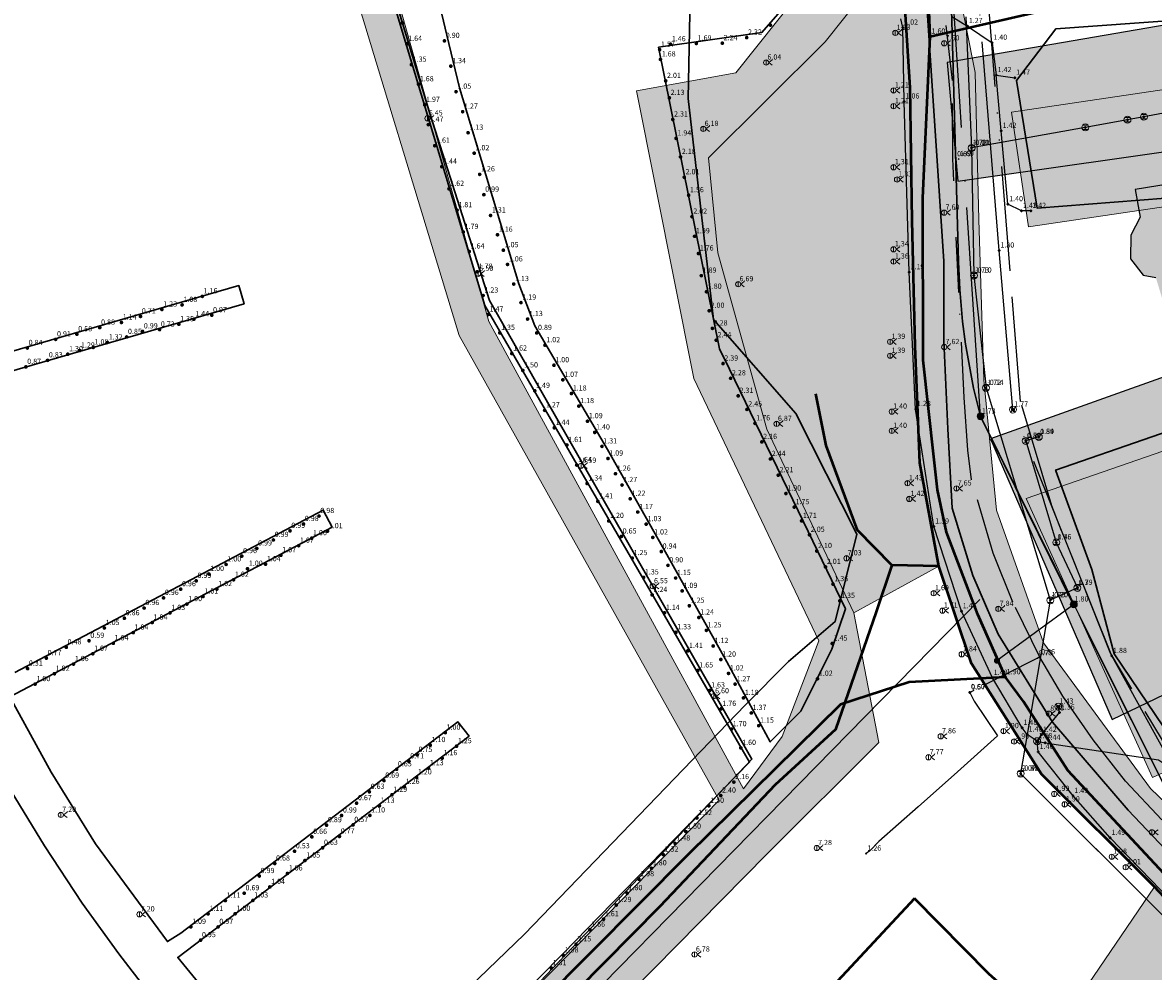
# Model space of a CAD drawing. Units: metres. Extents: x 360404 to 422397, y 31764 to 61248.
# Drawn here: x 400747 to 400877, y 45499 to 45608 of the extents above; entities that cross this region are included whole.
import ezdxf

# ---------------------------------------------------------------- set-up
doc = ezdxf.new("R2010")
doc.units = ezdxf.units.M
for name, pattern in [('ACAD_ISO05W100', [33, 24, -3, 0, -3, 0, -3]), ('ACAD_ISO13W100', [36, 12, -3, 12, -3, 0, -3, 0, -3]), ('DASHDOT2', [12.7, 6.35, -3.175, 0, -3.175]), ('DASHEDX2', [38.1, 25.4, -12.7])]:
    doc.linetypes.add(name, pattern=pattern)
for name, color, linetype, lineweight in [('gji_ceste', 136, 'Continuous', 50), ('gurs_dtm_bu_stavbe', 252, 'Continuous', 20), ('gurs_dtm_tn_ceste', 137, 'Continuous', 50), ('gurs_dtm_tn_cestne_povrsine', 252, 'Continuous', 20), ('gurs_rpe_obcine', 231, 'Continuous', 30), ('gurs_ulice', 252, 'Continuous', 30), ('gurs_zk_ko', 234, 'Continuous', 30), ('poplave_q100', 150, 'Continuous', 30)]:
    doc.layers.add(name, color=color, linetype=linetype, lineweight=lineweight)
for name, color, linetype in [('gji_ceste_visine', 7, 'Continuous'), ('gji_elektro_objekti_svetilo', 200, 'Continuous'), ('gji_elektro_objekti_tocka_vis', 7, 'Continuous'), ('gji_elektro_vod_20kV', 10, 'ACAD_ISO13W100'), ('gji_kanal_mesani', 45, 'Continuous'), ('gji_kanal_meteorni', 140, 'DASHEDX2'), ('gji_kanal_obj_toc', 52, 'Continuous'), ('gji_kanal_obj_toc_vis', 7, 'Continuous'), ('gji_kanal_odpadni', 52, 'Continuous'), ('gji_kanal_visine', 7, 'Continuous'), ('gji_komunik', 30, 'ACAD_ISO05W100'), ('gji_komunik_katv', 30, 'ACAD_ISO05W100'), ('gji_komunik_obj_toc', 30, 'Continuous'), ('gji_komunik_obj_toc_vis', 7, 'Continuous'), ('gji_komunik_visine', 7, 'Continuous'), ('gji_pristanisca_obj_toc', 130, 'Continuous'), ('gji_pristanisca_obj_toc_vis', 7, 'Continuous'), ('gji_vodovod', 160, 'DASHDOT2'), ('gji_vodovod_obj_toc', 160, 'Continuous'), ('gji_vodovod_obj_toc_vis', 7, 'Continuous'), ('gji_vodovod_visine', 7, 'Continuous'), ('osm_stavbe', 252, 'Continuous')]:
    doc.layers.add(name, color=color, linetype=linetype)
doc.layers.add('gurs_dtm_bu_stavbe_polnilo', color=21, linetype='Continuous', lineweight=20, transparency=0.7)
doc.layers.add('gurs_dtm_tn_cestne_povrsine_polnilo', color=252, linetype='Continuous', lineweight=20, transparency=0.7)
doc.layers.add('osm_stavbe_polnilo', color=35, linetype='Continuous', transparency=0.7)
doc.styles.get("Standard").update_dxf_attribs({"font": 'simplex.shx'})

# ---------------------------------------------------------------- blocks, each defined once
blk = doc.blocks.new('323010_KA')
at = {"lineweight": 9}
h = blk.add_hatch(color=0, dxfattribs=at)
h.dxf.hatch_style = 1
h.paths.add_polyline_path([(-0.15, 0, 1), (0.15, 0, 1)])
at = {"color": 0, "lineweight": 9}
for points in [[(-0.6, 0.6), (0.6, 0.6)], [(-0.6, -0.6), (0.6, -0.6)]]:
    blk.add_lwpolyline(points, dxfattribs=at)
for radius in [1, 0.15]:
    blk.add_circle((0, 0), radius, dxfattribs=at)
blk = doc.blocks.new('KOTA')
at = {"linetype": 'Continuous', "lineweight": 9}
h = blk.add_hatch(color=0, dxfattribs=at)
h.dxf.hatch_style = 1
edge = h.paths.add_edge_path()
edge.add_arc((0, 0), 0.05, 0, 360)
at = {"color": 0, "linetype": 'Continuous', "lineweight": 9}
for points in [[(-0.375, 0), (-0.25, 0)], [(0, 0.375), (0, 0.25)], [(0.25, 0), (0.375, 0)], [(0, -0.25), (0, -0.375)]]:
    blk.add_lwpolyline(points, dxfattribs=at)
for radius in [0.25, 0.05]:
    blk.add_circle((0, 0), radius, dxfattribs=at)
blk = doc.blocks.new('VO_OBJEKTI')
h = blk.add_hatch(color=0)
h.dxf.hatch_style = 1
edge = h.paths.add_edge_path()
edge.add_arc((0, 0), 0.1, 0, 360)
at = {"color": 18, "lineweight": 0, "true_color": 0x000000}
blk.add_circle((0, 0), 0.1, dxfattribs=at)
blk = doc.blocks.new('328030_JR')
at = {"color": 0, "lineweight": 9}
for points in [[(0, -0.75), (0, 0.75)], [(1.75, 0.75), (0.75, 0), (1.75, -0.75)]]:
    blk.add_lwpolyline(points, dxfattribs=at)
blk.add_circle((0, 0), 0.75, dxfattribs=at)
blk = doc.blocks.new('325010_TF')
at = {"lineweight": 9}
h = blk.add_hatch(color=0, dxfattribs=at)
h.dxf.hatch_style = 1
h.paths.add_polyline_path([(-0.16, 0, 1), (-0.46, 0, 1)])
h = blk.add_hatch(color=0, dxfattribs=at)
h.dxf.hatch_style = 1
h.paths.add_polyline_path([(0.46, 0, 1), (0.16, 0, 1)])
at = {"color": 0, "lineweight": 9}
for points in [[(-0.71, -0.71), (0.71, 0.71)], [(0.71, -0.71), (-0.71, 0.71)]]:
    blk.add_lwpolyline(points, dxfattribs=at)
for centre, radius in [((0, 0), 1), ((-0.31, 0), 0.15), ((0.31, 0), 0.15)]:
    blk.add_circle(centre, radius, dxfattribs=at)
blk = doc.blocks.new('GJI_ELEKTRO_OBJEKT')
h = blk.add_hatch(color=0)
h.dxf.hatch_style = 1
h.paths.add_polyline_path([(0.71, 0, 1), (-0.71, 0, 1)])
blk = doc.blocks.new('GJI_PRIVEZ')
h = blk.add_hatch(color=0)
h.dxf.hatch_style = 1
h.paths.add_polyline_path([(0.71, 0, 1), (-0.71, 0, 1)])

msp = doc.modelspace()

# ---------------------------------------------------------------- hatches: boundary and pattern name
at = {"layer": 'gurs_dtm_bu_stavbe_polnilo'}
for points in [[(400888.47, 45587.99), (400898.45, 45589.47), (400905.39, 45590.51), (400903.44, 45603.65), (400860.71, 45597.3), (400862.65, 45584.18)], [(400888.47, 45587.99), (400898.45, 45589.47), (400905.39, 45590.51), (400903.44, 45603.65), (400860.71, 45597.3), (400862.65, 45584.18)], [(400900.96, 45532), (400887.49, 45561.72), (400883.92, 45560.49), (400862.41, 45553.04), (400876.88, 45521.09)], [(400900.96, 45532), (400887.49, 45561.72), (400883.92, 45560.49), (400862.41, 45553.04), (400876.88, 45521.09)]]:
    msp.add_hatch(color=256, dxfattribs=at).paths.add_polyline_path(points)
at = {"layer": 'gurs_dtm_tn_cestne_povrsine_polnilo'}
for points in [[(400790.91, 45668.58), (400790.91, 45670.85), (400789.35, 45670.85), (400777.45, 45669.68), (400717.59, 45667.86), (400717.08, 45659.75), (400779.45, 45660.97), (400780.46, 45634.47), (400789.23, 45632.11), (400810.72, 45634.29), (400810.68, 45636.48), (400822.49, 45650.06), (400832.47, 45639.91), (400838.93, 45614.12), (400829.13, 45601.81), (400817.77, 45599.77), (400824.34, 45566.81), (400838.66, 45536.76), (400834.45, 45525.78), (400830.02, 45519.79), (400800.85, 45573.32), (400787.85, 45619.3), (400783.51, 45617.67), (400797.44, 45571.71), (400827.23, 45518.5), (400772.53, 45462.48), (400701.23, 45389.7), (400644.08, 45330.84), (400586.92, 45272.29), (400547.11, 45232.41), (400516.39, 45200.68), (400513.23, 45203.44), (400510.74, 45203.4), (400509.05, 45201.19), (400509.56, 45198.7), (400511.95, 45195.31), (400482.12, 45165.23), (400455.23, 45137.38), (400428.64, 45109.84), (400432.8, 45103.04), (400472.9, 45145.12), (400495.16, 45167.29), (400498.69, 45171.09), (400507.17, 45180.57), (400538.83, 45213.17), (400576.95, 45252.11), (400617.38, 45292.96), (400656.88, 45333.48), (400696.54, 45373.99), (400740.25, 45418.11), (400780.76, 45460.41), (400804.24, 45483.43), (400832.73, 45512.35), (400845.52, 45525.11), (400842.66, 45539.94), (400832.69, 45561), (400827.09, 45581.19), (400825.99, 45592.1), (400839.37, 45605.39), (400848.09, 45616.35), (400845.54, 45630.97), (400840.81, 45644.62), (400833.61, 45657.3), (400815.56, 45654.95), (400807.72, 45647.35), (400788.72, 45645.2)], [(401083.04, 45323.52), (401072.04, 45331.94), (401062.03, 45338.73), (401052.06, 45345.93), (401046.61, 45349.76), (401044.27, 45351.55), (401039.77, 45355.4), (401037.8, 45357.68), (401032.08, 45362.49), (401026.79, 45366.94), (401024.44, 45369.41), (401016.73, 45377.31), (401010.52, 45383.68), (400989.04, 45402.69), (400979.04, 45414.39), (400966.06, 45428.23), (400952.15, 45441.43), (400937.61, 45454.94), (400926.03, 45468.18), (400913.19, 45482.96), (400900.21, 45496.17), (400892.63, 45503.23), (400889.13, 45507.86), (400876.63, 45519.84), (400864.39, 45536.5), (400859.02, 45551.7), (400857.55, 45566.64), (400856.97, 45585.03), (400856.57, 45601.86), (400853.54, 45617.1), (400850.66, 45632.95), (400845.45, 45647.84), (400841.56, 45662.6), (400833.61, 45657.3), (400840.81, 45644.62), (400845.54, 45630.97), (400848.09, 45616.35), (400849.11, 45600.14), (400849.33, 45584.86), (400849.69, 45570.52), (400850.2, 45557.12), (400852.4, 45545.3), (400856.15, 45534.13), (400864.14, 45521.46), (400877.11, 45508.54), (400890.1, 45494.7), (400904.83, 45479.63), (400910.11, 45474.22), (400919.86, 45464.57), (400933.94, 45450.74), (400950.24, 45434.45), (400954, 45430.85), (400966.53, 45419.09), (400980.92, 45405.58), (400985.65, 45399), (400990.45, 45393.25), (401010.6, 45374.61), (401020.56, 45362.98), (401033.92, 45350.45), (401039.95, 45345.58), (401056.43, 45332.73), (401066.81, 45325.37), (401077.74, 45318.3)], [(400852.4, 45545.3), (400850.2, 45557.12), (400849.69, 45570.52), (400849.33, 45584.86), (400849.11, 45600.14), (400848.09, 45616.35), (400839.37, 45605.39), (400825.99, 45592.1), (400827.09, 45581.19), (400832.69, 45561), (400842.66, 45539.94)], [(400919.86, 45464.57), (400910.11, 45474.22), (400904.83, 45479.63), (400890.1, 45494.7), (400877.11, 45508.54), (400865.72, 45491.84), (400853.9, 45479.19), (400843.45, 45468.43), (400834.25, 45457.69), (400826.96, 45466), (400804.02, 45465.96), (400796.51, 45455.96), (400786.19, 45445.3), (400773.74, 45432.64), (400760.82, 45419.97), (400750.51, 45410.14), (400717.38, 45374.79), (400676.46, 45330.36), (400672.45, 45322.67), (400671.66, 45316.38), (400685.21, 45307.83), (400701.01, 45295.26), (400716.34, 45282.68), (400728.51, 45272.55), (400747.65, 45257.45), (400754.87, 45250.98), (400748.22, 45237.69), (400733.16, 45215.17), (400764.46, 45186.02), (400779.06, 45200.9), (400794.9, 45216.42), (400811.5, 45233.82), (400827.95, 45250.6), (400845.01, 45268.02), (400856.69, 45280.9), (400878.83, 45299.84), (400917.51, 45315.32), (400934.73, 45332.33), (400946.53, 45346.85), (400959.55, 45362.94), (400975.53, 45379.09), (400990.45, 45393.25), (400985.65, 45399), (400980.92, 45405.58), (400966.53, 45419.09), (400954, 45430.85), (400950.24, 45434.45), (400933.94, 45450.74)]]:
    msp.add_hatch(color=256, dxfattribs=at).paths.add_polyline_path(points)
at = {"layer": 'osm_stavbe_polnilo'}
msp.add_hatch(color=256, dxfattribs=at).paths.add_polyline_path([(400853.34, 45602.99), (400854.59, 45589.39), (400884.3, 45593.66), (400885.26, 45590.12), (400874.9, 45588.45), (400875.48, 45585.3), (400874.4, 45583.23), (400874.36, 45580.52), (400875.79, 45578.62), (400877.25, 45578.38), (400880.48, 45567.81), (400858.31, 45559.9), (400872.26, 45527.73), (400895.28, 45538.82), (400908.36, 45545.11), (400912.25, 45539.41), (400917.37, 45532.23), (400920.83, 45529.23), (400927.88, 45534), (400922.32, 45540.3), (400915.78, 45550.63), (400907.49, 45569.35), (400902.74, 45586.75), (400900.17, 45597.03), (400899.1, 45610.9)])

# ---------------------------------------------------------------- linework, layer by layer
at = {"layer": 'gji_ceste'}
for points in [[(400851.4, 45605.97), (400881.68, 45612.97), (400889.02, 45640.98), (400890.92, 45660.83), (400891.93, 45672.19), (400892.54, 45674.9)], [(400851.4, 45605.97), (400850.82, 45620.36), (400846.57, 45636.31), (400842.27, 45647.81), (400836.69, 45658.36)], [(400860.02, 45532.57), (400856.86, 45539.76), (400853.26, 45549.19), (400852.25, 45554.05), (400851.81, 45557.84), (400850.61, 45568.9), (400850.55, 45587.47), (400851.4, 45605.97)], [(400860.02, 45532.57), (400848.99, 45531.99), (400841.12, 45529.43), (400823.62, 45512.24), (400790.12, 45478.45), (400766.91, 45455.24), (400711.68, 45399.12), (400649.98, 45335.07)], [(400912.02, 45475.46), (400906.82, 45480.5), (400885.55, 45502.19), (400867.16, 45521.9), (400862.11, 45529.79), (400860.02, 45532.57)]]:
    msp.add_lwpolyline(points, dxfattribs=at)
at = {"layer": 'gji_elektro_vod_20kV'}
msp.add_lwpolyline([(400849.42, 45445.54), (400845.13, 45458.47), (400894.6, 45505.71), (400889.68, 45511.43), (400885.75, 45514.5), (400882.2, 45518.36), (400872.02, 45535.4), (400865.33, 45552.19), (400861.76, 45564.18), (400857.53, 45616.87), (400849.83, 45665.68), (400880.9, 45672.52), (400886.27, 45674.25), (400890.09, 45676.14), (400890.9, 45677.7), (400885.54, 45702.78), (400884.14, 45707.02), (400881.8, 45712.21), (400875.55, 45733.1), (400894.56, 45737.8)], dxfattribs=at)
at = {"layer": 'gji_kanal_mesani'}
for points in [[(400855.49, 45608.23), (400856.15, 45593.21)], [(400856.15, 45593.21), (400856.42, 45578.6)], [(400856.42, 45578.6), (400857.8, 45565.73)], [(400865.85, 45548.02), (400868.27, 45542.81)], [(400868.27, 45542.81), (400865.17, 45541.39)]]:
    msp.add_lwpolyline(points, dxfattribs=at)
at = {"layer": 'gji_kanal_meteorni'}
for points in [[(400865.17, 45541.39), (400861.77, 45521.53)], [(400861.77, 45521.53), (400887.29, 45496.05)], [(400861.77, 45521.53), (400878.93, 45504.38)]]:
    msp.add_lwpolyline(points, dxfattribs=at)
at = {"layer": 'gji_kanal_odpadni'}
for points in [[(400882.89, 45598.06), (400875.89, 45596.79)], [(400874.01, 45596.45), (400869.18, 45595.57)], [(400875.89, 45596.79), (400874.01, 45596.45)], [(400869.18, 45595.57), (400856.15, 45593.21)], [(400857.8, 45565.73), (400865.17, 45541.39)], [(400863.85, 45560.1), (400862.35, 45559.65)], [(400862.35, 45559.65), (400865.85, 45548.02)]]:
    msp.add_lwpolyline(points, dxfattribs=at)
at = {"layer": 'gji_komunik'}
for points in [[(400857.18, 45562.47), (400856.37, 45565.7), (400855.44, 45570.75), (400855.11, 45573.34), (400854.79, 45576.98), (400854.65, 45580.16), (400854.2, 45596.87), (400853.73, 45613.59)], [(400853.73, 45613.59), (400854.2, 45596.87), (400854.65, 45580.16), (400854.79, 45576.98), (400855.11, 45573.34), (400855.44, 45570.75), (400856.37, 45565.7), (400857.18, 45562.47)], [(400863.66, 45525.24), (400862.53, 45526.01), (400861.94, 45526.77), (400858.53, 45532.5), (400854.98, 45540.14), (400851.82, 45549.84), (400849.74, 45563.3), (400848.99, 45578.98), (400848.43, 45598.54), (400848.28, 45607), (400848.03, 45608.01)], [(400853.88, 45608.29), (400855.67, 45607.18), (400858.49, 45605.27), (400858.98, 45601.56)], [(400858.98, 45601.56), (400861.1, 45601.26)], [(400862.95, 45586), (400861.88, 45586), (400860.3, 45586.77), (400859.55, 45595.18), (400858.98, 45601.56)], [(400867.86, 45540.91), (400857.18, 45562.47)], [(400857.18, 45562.47), (400867.86, 45540.91)], [(400867.86, 45540.91), (400859.06, 45534.47)], [(400867.86, 45540.91), (400879.82, 45516.95)], [(400879.82, 45516.95), (400867.86, 45540.91)], [(400863.66, 45525.24), (400864.16, 45525.97), (400866.22, 45528.53), (400866.08, 45529.21)], [(400912.25, 45473.85), (400911.34, 45474.61), (400885.63, 45500.64), (400878.96, 45506.98), (400872.01, 45514.17), (400867.77, 45518.97), (400863.79, 45524.02), (400863.66, 45525.24)], [(400863.66, 45525.24), (400864.59, 45525.06), (400877.58, 45523.12), (400878.26, 45522.65), (400878.93, 45522.32), (400881.31, 45521.42)]]:
    msp.add_lwpolyline(points, dxfattribs=at)
at = {"layer": 'gji_komunik_katv'}
for points in [[(400940.11, 45455.8), (400913.79, 45482.48), (400879.84, 45516.93), (400867.8, 45540.91), (400857.16, 45562.44), (400853.83, 45613.57)], [(400941.88, 45456.97), (400940.98, 45458.38), (400921.7, 45478.72), (400906.21, 45493.48), (400892.46, 45506.71), (400886.93, 45512.59), (400880.57, 45519.88), (400872.2, 45535.01), (400860.89, 45563.24), (400859.3, 45581.46), (400856.79, 45612.42)]]:
    msp.add_lwpolyline(points, dxfattribs=at)
at = {"layer": 'gji_vodovod'}
for points in [[(400863.97, 45534.86), (400860.89, 45541.18), (400858.63, 45546.79), (400856.15, 45555.17), (400855.7, 45558.59), (400855.31, 45564.61), (400854.68, 45576.65), (400854, 45591.96), (400853.96, 45600.94), (400851.91, 45618.94), (400850.31, 45630.88), (400849.23, 45636.98), (400846.97, 45648.68), (400845.45, 45654.51), (400844.19, 45660.42), (400842.91, 45666.45)], [(400863.97, 45534.86), (400863.7, 45534.75), (400863.24, 45534.52), (400856.4, 45531.06), (400855.96, 45530.82)], [(400887.67, 45506.36), (400887.43, 45506.6), (400886.4, 45507.64), (400877.94, 45516.25), (400873.8, 45520.66), (400870.07, 45525.4), (400866.61, 45530.41), (400863.97, 45534.86)], [(400855.96, 45530.82), (400856.45, 45529.82), (400859.11, 45525.85), (400854.53, 45521.73), (400850.04, 45517.71), (400845.53, 45513.75), (400844.49, 45512.69), (400844.06, 45512.36)]]:
    msp.add_lwpolyline(points, dxfattribs=at)
at = {"layer": 'gurs_dtm_bu_stavbe'}
for points in [[(400888.47, 45587.99), (400898.45, 45589.47), (400905.39, 45590.51), (400903.44, 45603.65), (400860.71, 45597.3), (400862.65, 45584.18), (400888.47, 45587.99)], [(400888.47, 45587.99), (400898.45, 45589.47), (400905.39, 45590.51), (400903.44, 45603.65), (400860.71, 45597.3), (400862.65, 45584.18), (400888.47, 45587.99)], [(400900.96, 45532), (400887.49, 45561.72), (400883.92, 45560.49), (400862.41, 45553.04), (400876.88, 45521.09), (400900.96, 45532)], [(400900.96, 45532), (400887.49, 45561.72), (400883.92, 45560.49), (400862.41, 45553.04), (400876.88, 45521.09), (400900.96, 45532)]]:
    msp.add_lwpolyline(points, close=True, dxfattribs=at)
at = {"layer": 'gurs_dtm_tn_ceste'}
for points in [[(400990.45, 45393.25, 1.39), (400985.65, 45399, 1.4), (400980.92, 45405.58, 1.41), (400966.53, 45419.09, 1.45), (400954, 45430.85, 1.48), (400950.24, 45434.45, 1.49), (400933.94, 45450.75, 1.53), (400919.86, 45464.58, 1.56), (400910.11, 45474.23, 1.59), (400904.83, 45479.64, 1.6), (400890.1, 45494.71, 1.64), (400877.11, 45508.54, 1.67), (400864.14, 45521.46, 1.7), (400856.15, 45534.13, 1.72), (400852.4, 45545.3, 1.73), (400850.2, 45557.12, 1.73), (400849.69, 45570.52, 1.73), (400849.33, 45584.86, 1.73), (400849.11, 45600.14, 1.73), (400848.09, 45616.35, 1.74)], [(400852.4, 45545.3, 1.73), (400847.02, 45545.42, 1.79), (400843.06, 45549.41, 1.8), (400839.47, 45559.14, 1.48), (400838.3, 45565.05, 1.48)], [(400847.02, 45545.42, 1.79), (400845.2, 45540.06, 1.66), (400840.56, 45526.58, 1.67), (400833.64, 45520.25, 1.69), (400820.43, 45506.32, 1.73), (400801.38, 45487.02, 1.33), (400780.79, 45466.44, 1.83), (400759.43, 45444.3, 1.88), (400737.31, 45421.52, 1.94), (400713.5, 45397.15, 2), (400688.45, 45371.84, 2.06), (400662.63, 45345.89, 2.13), (400635.29, 45317.73, 2.2), (400606.87, 45288.31, 2.27), (400577.06, 45257.62, 2.35), (400546.17, 45226.29, 2.43), (400516.37, 45195.59, 2.5), (400490.4, 45169.01, 2.57), (400466.15, 45142.77, 2.63), (400441.67, 45117.53, 2.36), (400438.84, 45111.35, 1.12)], [(400849.59, 45507.2, 1.27), (400838.69, 45495.5, 1.3), (400827.47, 45484.1, 1.33), (400819.64, 45475.88, 1.35), (400826.96, 45466, 1.33), (400834.25, 45457.69, 1.31), (400843.45, 45468.43, 1.29), (400853.9, 45479.19, 1.26), (400865.72, 45491.84, 1.23), (400858.14, 45498.59, 1.25), (400849.59, 45507.2, 1.27)]]:
    msp.add_polyline3d(points, dxfattribs=at)
at = {"layer": 'gurs_dtm_tn_cestne_povrsine'}
for points in [[(400838.93, 45614.12), (400829.13, 45601.81), (400817.77, 45599.77), (400824.34, 45566.81), (400838.66, 45536.76), (400834.45, 45525.78), (400830.02, 45519.79), (400800.85, 45573.32), (400787.85, 45619.3)], [(400783.51, 45617.67), (400797.44, 45571.71), (400827.23, 45518.5), (400772.53, 45462.48), (400701.23, 45389.7), (400644.08, 45330.84)], [(400889.13, 45507.86), (400876.63, 45519.84), (400864.39, 45536.5), (400859.02, 45551.7), (400857.55, 45566.64), (400856.97, 45585.03), (400856.57, 45601.86), (400853.54, 45617.1)], [(400617.38, 45292.96), (400656.88, 45333.48), (400696.54, 45373.99), (400740.25, 45418.11), (400780.76, 45460.41), (400804.24, 45483.43), (400832.73, 45512.35), (400845.52, 45525.11), (400842.66, 45539.94), (400832.69, 45561), (400827.09, 45581.19), (400825.99, 45592.1), (400839.37, 45605.39), (400848.09, 45616.35)], [(400848.09, 45616.35), (400849.11, 45600.14), (400849.33, 45584.86), (400849.69, 45570.52), (400850.2, 45557.12), (400852.4, 45545.3), (400856.15, 45534.13), (400864.14, 45521.46), (400877.11, 45508.54)], [(400877.11, 45508.54), (400865.72, 45491.84), (400853.9, 45479.19), (400843.45, 45468.43), (400834.25, 45457.69), (400826.96, 45466), (400804.02, 45465.96), (400796.51, 45455.96), (400786.19, 45445.3), (400773.74, 45432.64), (400760.82, 45419.97), (400750.51, 45410.14), (400717.38, 45374.79), (400676.46, 45330.36), (400672.45, 45322.67), (400671.66, 45316.38), (400685.21, 45307.83), (400701.01, 45295.26), (400716.34, 45282.68)]]:
    msp.add_lwpolyline(points, dxfattribs=at)
msp.add_lwpolyline([(400852.4, 45545.3), (400850.2, 45557.12), (400849.69, 45570.52), (400849.33, 45584.86), (400849.11, 45600.14), (400848.09, 45616.35), (400839.37, 45605.39), (400825.99, 45592.1), (400827.09, 45581.19), (400832.69, 45561), (400842.66, 45539.94), (400852.4, 45545.3)], close=True, dxfattribs=at)
at = {"layer": 'gurs_rpe_obcine'}
msp.add_lwpolyline([(400823.93, 45612.57), (400823.69, 45598.89), (400826.59, 45573.55), (400836, 45562.77), (400843, 45548.97), (400840.5, 45538.95), (400835.19, 45534.39), (400830.19, 45529.38), (400804.91, 45503.15), (400774.41, 45473.72), (400738.41, 45437.76), (400721.41, 45414.91), (400632.19, 45323.27)], dxfattribs=at)
at = {"layer": 'gurs_ulice', "linetype": 'Continuous'}
for points in [[(400851.03, 45609.55), (400852.95, 45580.26), (400852.95, 45571.13), (400853.43, 45561.05), (400853.91, 45551.93), (400856.31, 45544.24), (400859.19, 45537.52), (400865.43, 45527.44), (400874.07, 45517.35), (400955.19, 45431.88)], [(400370.69, 45052.3), (400419.05, 45074.62), (400431.14, 45084.85), (400434.86, 45094.15), (400438.58, 45104.38), (400441.37, 45112.75), (400446.02, 45122.05), (400857.08, 45541.49)]]:
    msp.add_lwpolyline(points, dxfattribs=at)
at = {"layer": 'gurs_zk_ko'}
for points in [[(400651.67, 45339.52), (400683.64, 45372.03), (400711.96, 45401.08), (400733.51, 45422.73), (400762.27, 45452.25), (400785.68, 45476.08), (400800.93, 45491.61), (400808.87, 45499.98), (400830.98, 45523.19), (400807.39, 45564.36), (400800.91, 45575.73), (400794.13, 45597.04), (400786.27, 45622.94)], [(400786.27, 45622.94), (400794.13, 45597.04), (400800.91, 45575.73), (400807.39, 45564.36), (400830.98, 45523.19), (400808.87, 45499.98), (400800.93, 45491.61), (400785.68, 45476.08), (400762.27, 45452.25), (400733.51, 45422.73), (400711.96, 45401.08), (400683.64, 45372.03), (400651.67, 45339.52)]]:
    msp.add_lwpolyline(points, dxfattribs=at)
at = {"layer": 'osm_stavbe'}
for points in [[(400899.1, 45610.9), (400853.34, 45602.99), (400853.34, 45602.99), (400854.59, 45589.39), (400884.3, 45593.66)], [(400885.26, 45590.12), (400874.9, 45588.45), (400875.48, 45585.3), (400874.4, 45583.23), (400874.36, 45580.52), (400875.79, 45578.62), (400877.25, 45578.38)], [(400880.48, 45567.81), (400858.31, 45559.9), (400872.26, 45527.73), (400895.28, 45538.82)]]:
    msp.add_lwpolyline(points, dxfattribs=at)
at = {"layer": 'poplave_q100'}
for points in [[(400841.96, 45617.76), (400832.13, 45606.45), (400820.28, 45604.75), (400827.28, 45570.21), (400828.42, 45567.86), (400836.88, 45550.37), (400841.69, 45540.39), (400840.12, 45535.77), (400836.58, 45528.68), (400833.08, 45525.16), (400828.1, 45534.34), (400821.22, 45546.65), (400814.44, 45558.67), (400806.12, 45572.84), (400804.28, 45577.63), (400797.47, 45600.1), (400796.04, 45606.14), (400791.61, 45624.79)], [(400785.78, 45623.63), (400800.38, 45575.18), (400830.71, 45522.84), (400824.97, 45516.97), (400809.3, 45500.88), (400796.11, 45487.47)], [(400720.37, 45613.57), (400720.7, 45602.68), (400721.58, 45593.01), (400722.65, 45585.53), (400724.13, 45577.28), (400726.32, 45567.76), (400729.36, 45557.21), (400732.38, 45548.49), (400736.21, 45539.03), (400737.99, 45535.08), (400740.57, 45529.75), (400743.2, 45524.7), (400746.11, 45519.52), (400749.91, 45513.27), (400754.25, 45506.7), (400758.45, 45500.86), (400761.76, 45496.58)], [(400881.29, 45587.69), (400863.65, 45586.33), (400861.29, 45600.94), (400865.8, 45606.85), (400890.2, 45608.61)], [(400734.61, 45564.3), (400772.79, 45575.37), (400772.18, 45577.45), (400733.99, 45566.38)], [(400880.03, 45524.05), (400872.49, 45535.24), (400869.92, 45544.9), (400865.81, 45556.22), (400865.78, 45556.3), (400887.84, 45563.93)], [(400769.66, 45495), (400765.2, 45500.46), (400798.58, 45525.83), (400797.29, 45527.45), (400765.56, 45503.24), (400764.02, 45502.29), (400755.78, 45513.5), (400750.69, 45521.7), (400745.95, 45530.34), (400782.87, 45549.75), (400781.85, 45551.71), (400746.53, 45533.13)]]:
    msp.add_lwpolyline(points, dxfattribs=at)

# ---------------------------------------------------------------- block references
at = {"layer": 'gji_ceste_visine', "xscale": 0.4, "yscale": 0.4, "zscale": 0.4}
for p in [(400851.4, 45605.97), (400851.4, 45605.97), (400851.4, 45605.97), (400860.02, 45532.57), (400860.02, 45532.57), (400860.02, 45532.57)]:
    msp.add_blockref('KOTA', p, dxfattribs=at)
at = {"layer": 'gji_elektro_objekti_svetilo', "linetype": 'Continuous', "xscale": 0.4, "yscale": 0.4, "zscale": 0.4}
for p in [(400847.41, 45606.4), (400853.01, 45605.2), (400832.61, 45603), (400847.21, 45599.8), (400847.21, 45598), (400793.81, 45596.6), (400825.41, 45595.4), (400847.21, 45591), (400847.61, 45589.6), (400853.01, 45585.8), (400847.21, 45581.6), (400847.21, 45580.2), (400799.61, 45578.8), (400829.41, 45577.6), (400846.81, 45571), (400853.01, 45570.4), (400846.81, 45569.4), (400847.01, 45563), (400833.81, 45561.6), (400847.01, 45560.8), (400811.41, 45556.8), (400848.81, 45554.8), (400854.41, 45554.2), (400849.01, 45553), (400841.81, 45546.2), (400819.61, 45543), (400851.81, 45542.2), (400852.81, 45540.2), (400859.21, 45540.4), (400855.01, 45535.2), (400826.61, 45530.4), (400865.01, 45528.4), (400852.61, 45525.8), (400859.81, 45526.4), (400861.01, 45525.2), (400851.21, 45523.4), (400865.61, 45519.2), (400866.81, 45518), (400751.81, 45516.8), (400876.81, 45514.8), (400838.41, 45513), (400872.21, 45512), (400873.81, 45510.8), (400760.81, 45505.4), (400824.41, 45500.8)]:
    msp.add_blockref('328030_JR', p, dxfattribs=at)
at = {"layer": 'gji_kanal_obj_toc', "xscale": 0.4, "yscale": 0.4, "zscale": 0.4}
for p in [(400875.89, 45596.79), (400869.18, 45595.57), (400874.01, 45596.45), (400856.15, 45593.21), (400856.42, 45578.6), (400857.8, 45565.73), (400862.35, 45559.65), (400863.85, 45560.1), (400865.85, 45548.02), (400868.27, 45542.81), (400865.17, 45541.39), (400861.77, 45521.53)]:
    msp.add_blockref('323010_KA', p, dxfattribs=at)
at = {"layer": 'gji_kanal_visine', "xscale": 0.4, "yscale": 0.4, "zscale": 0.4}
for p in [(400874.01, 45596.45), (400874.01, 45596.45), (400875.89, 45596.79), (400875.89, 45596.79), (400869.18, 45595.57), (400869.18, 45595.57), (400856.15, 45593.21), (400856.15, 45593.21), (400856.15, 45593.21), (400856.42, 45578.6), (400856.42, 45578.6), (400857.8, 45565.73), (400857.8, 45565.73), (400862.35, 45559.65), (400862.35, 45559.65), (400863.85, 45560.1), (400865.85, 45548.02), (400865.85, 45548.02), (400868.27, 45542.81), (400868.27, 45542.81), (400865.17, 45541.39), (400865.17, 45541.39), (400865.17, 45541.39), (400861.77, 45521.53), (400861.77, 45521.53), (400861.77, 45521.53)]:
    msp.add_blockref('KOTA', p, dxfattribs=at)
at = {"layer": 'gji_komunik_obj_toc'}
for name, p, xscale, yscale, zscale in [('325010_TF', (400860.89, 45563.24), 0.4, 0.4, 0.4), ('325010_TF', (400857.18, 45562.47), 0.4, 0.4, 0.4), ('GJI_ELEKTRO_OBJEKT', (400857.18, 45562.47), 0.5, 0.5, 0.5), ('325010_TF', (400867.86, 45540.91), 0.4, 0.4, 0.4), ('GJI_ELEKTRO_OBJEKT', (400867.86, 45540.91), 0.5, 0.5, 0.5), ('GJI_ELEKTRO_OBJEKT', (400859.06, 45534.47), 0.5, 0.5, 0.5), ('325010_TF', (400866.08, 45529.21), 0.4, 0.4, 0.4), ('325010_TF', (400863.66, 45525.24), 0.4, 0.4, 0.4)]:
    msp.add_blockref(name, p, dxfattribs=dict(at, xscale=xscale, yscale=yscale, zscale=zscale))
at = {"layer": 'gji_komunik_visine', "xscale": 0.4, "yscale": 0.4, "zscale": 0.4}
for p in [(400848.28, 45607), (400855.67, 45607.18), (400858.49, 45605.27), (400858.98, 45601.56), (400858.98, 45601.56), (400858.98, 45601.56), (400861.1, 45601.26), (400848.43, 45598.54), (400859.55, 45595.18), (400860.3, 45586.77), (400861.88, 45586), (400862.95, 45586), (400859.3, 45581.46), (400848.99, 45578.98), (400849.74, 45563.3), (400857.16, 45562.44), (400860.89, 45563.24), (400851.82, 45549.84), (400854.98, 45540.14), (400867.8, 45540.91), (400872.2, 45535.01), (400858.53, 45532.5), (400866.08, 45529.21), (400866.22, 45528.53), (400861.94, 45526.77), (400862.53, 45526.01), (400864.16, 45525.97), (400863.66, 45525.24), (400863.66, 45525.24), (400863.66, 45525.24), (400863.66, 45525.24), (400864.59, 45525.06), (400863.79, 45524.02), (400867.77, 45518.97), (400872.01, 45514.17)]:
    msp.add_blockref('KOTA', p, dxfattribs=at)
at = {"layer": 'gji_pristanisca_obj_toc', "xscale": 0.3, "yscale": 0.3, "zscale": 0.3}
for p in [(400790.92, 45607.53), (400833.1, 45607.29), (400791.45, 45605.14), (400795.75, 45605.48), (400821.65, 45605.1), (400824.61, 45605.19), (400827.59, 45605.22), (400830.38, 45605.86), (400820.41, 45604.47), (400791.96, 45602.75), (400796.48, 45602.59), (400820.5, 45603.36), (400821.1, 45600.9), (400792.78, 45600.51), (400797.08, 45599.66), (400821.52, 45598.95), (400793.49, 45598.15), (400797.84, 45597.37), (400793.9, 45595.88), (400821.91, 45596.48), (400798.46, 45594.96), (400794.64, 45593.47), (400822.29, 45594.31), (400799.16, 45592.61), (400822.8, 45592.19), (400795.45, 45591.07), (400799.79, 45590.19), (400823.23, 45589.86), (400796.27, 45588.53), (400800.27, 45587.86), (400823.73, 45587.8), (400797.2, 45586.08), (400801.04, 45585.48), (400824.11, 45585.34), (400797.91, 45583.59), (400801.83, 45583.27), (400824.41, 45583.09), (400802.5, 45581.5), (400798.6, 45581.35), (400824.85, 45581.12), (400799.52, 45579.03), (400802.98, 45579.87), (400803.69, 45577.62), (400825.18, 45578.58), (400768.01, 45576.21), (400800.18, 45576.3), (400825.77, 45576.74), (400765.69, 45575.23), (400804.52, 45575.49), (400760.93, 45573.91), (400763.38, 45574.71), (400769.09, 45574.05), (400800.77, 45574.13), (400805.28, 45573.61), (400826.09, 45574.56), (400756.26, 45572.63), (400758.74, 45573.22), (400763.11, 45572.4), (400765.32, 45573.01), (400767.05, 45573.59), (400826.45, 45572.54), (400751.21, 45571.28), (400753.64, 45571.87), (400759.34, 45571.56), (400761.16, 45572.2), (400802.09, 45572.03), (400806.32, 45572.02), (400826.89, 45571.18), (400747.96, 45570.29), (400753.96, 45570), (400755.51, 45570.36), (400757.14, 45570.93), (400807.27, 45570.62), (400750.28, 45568.88), (400752.59, 45569.58), (400803.47, 45569.66), (400827.67, 45568.51), (400747.8, 45568.13), (400804.73, 45567.73), (400808.3, 45568.32), (400809.32, 45566.65), (400828.54, 45566.82), (400806.1, 45565.39), (400810.3, 45565.08), (400829.41, 45564.81), (400811.15, 45563.64), (400830.41, 45563.26), (400807.23, 45563.15), (400808.34, 45561.15), (400812.14, 45561.9), (400831.33, 45561.66), (400812.97, 45560.62), (400832.12, 45559.53), (400809.79, 45559.18), (400813.8, 45559.02), (400810.9, 45556.88), (400814.49, 45557.63), (400833.1, 45557.58), (400815.35, 45555.89), (400834, 45555.72), (400812.09, 45554.77), (400816.1, 45554.59), (400817.04, 45553.02), (400834.88, 45553.62), (400813.33, 45552.72), (400835.83, 45552.06), (400781.38, 45551.04), (400814.57, 45550.48), (400817.9, 45551.5), (400836.67, 45550.48), (400778.06, 45549.34), (400779.6, 45550.13), (400782.35, 45549.31), (400818.87, 45550.11), (400776.15, 45548.3), (400780.54, 45548.5), (400816.02, 45548.7), (400819.62, 45548.59), (400837.58, 45548.89), (400772.53, 45546.45), (400774.25, 45547.33), (400777.01, 45546.54), (400779.05, 45547.64), (400820.6, 45546.97), (400838.41, 45547.03), (400770.73, 45545.5), (400775.25, 45545.52), (400817.27, 45546.22), (400821.36, 45545.39), (400839.41, 45545.21), (400768.76, 45544.4), (400773.19, 45545), (400818.57, 45544.01), (400822.24, 45543.94), (400765.53, 45542.66), (400767.31, 45543.61), (400769.68, 45542.67), (400771.6, 45543.74), (400840.27, 45543.24), (400763.57, 45541.66), (400768.09, 45541.82), (400819.55, 45542), (400822.99, 45542.46), (400841.05, 45541.32), (400761.34, 45540.5), (400764.31, 45539.94), (400766.24, 45540.95), (400820.96, 45539.95), (400823.81, 45540.76), (400759.08, 45539.33), (400762.27, 45538.83), (400824.9, 45539.42), (400756.79, 45538.21), (400760.09, 45537.68), (400822.27, 45537.72), (400825.76, 45537.94), (400755.03, 45536.75), (400757.81, 45536.46), (400826.54, 45536.15), (400840.18, 45536.43), (400750.14, 45534.76), (400752.42, 45536), (400755.46, 45535.26), (400823.62, 45535.59), (400747.99, 45533.56), (400753.25, 45534.08), (400827.42, 45534.6), (400751.06, 45532.97), (400824.8, 45533.35), (400828.3, 45533.01), (400838.5, 45532.4), (400748.85, 45531.78), (400826.15, 45531.06), (400829.05, 45531.78), (400830.01, 45530.2), (400827.44, 45528.94), (400830.91, 45528.48), (400831.76, 45527.02), (400795.84, 45526.22), (400828.63, 45526.62), (400794.12, 45524.8), (400797.14, 45524.67), (400829.71, 45524.47), (400792.63, 45523.67), (400795.49, 45523.3), (400790.27, 45522.02), (400791.68, 45522.93), (400793.92, 45522.14), (400788.82, 45520.72), (400792.56, 45521.1), (400828.91, 45520.56), (400787.15, 45519.44), (400791.16, 45520.01), (400785.69, 45518.14), (400789.74, 45519.1), (400827.41, 45519.01), (400783.97, 45516.73), (400787.21, 45516.74), (400788.3, 45517.85), (400826.05, 45517.84), (400782.25, 45515.62), (400785.28, 45515.65), (400824.68, 45516.44), (400780.56, 45514.28), (400783.72, 45514.33), (400823.41, 45514.88), (400781.8, 45513.03), (400822.17, 45513.53), (400778.58, 45512.63), (400779.77, 45511.57), (400820.82, 45512.25), (400776.31, 45511.23), (400819.47, 45510.68), (400774.54, 45509.79), (400777.76, 45510.09), (400818.03, 45509.43), (400772.81, 45507.82), (400775.74, 45508.54), (400816.69, 45507.83), (400770.65, 45506.97), (400773.81, 45507), (400815.44, 45506.47), (400768.67, 45505.46), (400771.77, 45505.47), (400766.69, 45503.97), (400769.81, 45503.96), (400812.42, 45503.64), (400813.98, 45504.84), (400767.82, 45502.45), (400810.83, 45501.97), (400809.38, 45500.7), (400808, 45499.24)]:
    msp.add_blockref('GJI_PRIVEZ', p, dxfattribs=at)
at = {"layer": 'gji_vodovod_obj_toc', "xscale": 0.5, "yscale": 0.5, "zscale": 0.5}
for p in [(400854.34, 45591.92), (400854.67, 45591.95), (400863.7, 45534.75), (400855.92, 45530.87), (400844.06, 45512.36)]:
    msp.add_blockref('VO_OBJEKTI', p, dxfattribs=at)
at = {"layer": 'gji_vodovod_visine', "xscale": 0.4, "yscale": 0.4, "zscale": 0.4}
for p in [(400863.97, 45534.86), (400863.97, 45534.86), (400863.97, 45534.86), (400855.96, 45530.82), (400855.96, 45530.82)]:
    msp.add_blockref('KOTA', p, dxfattribs=at)

# ---------------------------------------------------------------- texts
at = {"layer": 'gji_ceste_visine', "char_height": 0.6, "attachment_point": 7}
for s, insert in [('1.60', (400851.55, 45606.12)), ('1.60', (400851.55, 45606.12)), ('1.60', (400851.55, 45606.12)), ('1.90', (400860.17, 45532.72)), ('1.90', (400860.17, 45532.72)), ('1.90', (400860.17, 45532.72))]:
    msp.add_mtext(s, dxfattribs=dict(at, insert=insert))
at = {"layer": 'gji_elektro_objekti_tocka_vis', "char_height": 0.6, "attachment_point": 7}
for s, insert in [('1.23', (400847.56, 45606.55)), ('7.60', (400853.16, 45605.35)), ('6.04', (400832.76, 45603.15)), ('1.21', (400847.36, 45599.95)), ('1.21', (400847.36, 45598.15)), ('6.45', (400793.96, 45596.75)), ('6.18', (400825.56, 45595.55)), ('1.31', (400847.36, 45591.15)), ('1.33', (400847.76, 45589.75)), ('7.60', (400853.16, 45585.95)), ('1.34', (400847.36, 45581.75)), ('1.36', (400847.36, 45580.35)), ('6.50', (400799.76, 45578.95)), ('6.69', (400829.56, 45577.75)), ('1.39', (400846.96, 45571.15)), ('7.62', (400853.16, 45570.55)), ('1.39', (400846.96, 45569.55)), ('1.40', (400847.16, 45563.15)), ('6.87', (400833.96, 45561.75)), ('1.40', (400847.16, 45560.95)), ('6.59', (400811.56, 45556.95)), ('1.43', (400848.96, 45554.95)), ('7.65', (400854.56, 45554.35)), ('1.42', (400849.16, 45553.15)), ('7.03', (400841.96, 45546.35)), ('6.55', (400819.76, 45543.15)), ('1.69', (400851.96, 45542.35)), ('1.71', (400852.96, 45540.35)), ('7.84', (400859.36, 45540.55)), ('1.84', (400855.16, 45535.35)), ('6.60', (400826.76, 45530.55)), ('8.08', (400865.16, 45528.55)), ('1.90', (400859.96, 45526.55)), ('7.86', (400852.76, 45525.95)), ('1.90', (400861.16, 45525.35)), ('7.77', (400851.36, 45523.55)), ('1.99', (400865.76, 45519.35)), ('1.99', (400866.96, 45518.15)), ('7.20', (400751.96, 45516.95)), ('7.28', (400838.56, 45513.15)), ('1.98', (400872.36, 45512.15)), ('2.01', (400873.96, 45510.95)), ('7.20', (400760.96, 45505.55)), ('6.78', (400824.56, 45500.95))]:
    msp.add_mtext(s, dxfattribs=dict(at, insert=insert))
at = {"layer": 'gji_kanal_obj_toc_vis', "char_height": 0.6, "attachment_point": 7}
for s, insert in [('1.72', (400856.3, 45593.36)), ('1.73', (400856.57, 45578.75)), ('1.72', (400857.95, 45565.88)), ('1.84', (400864, 45560.25)), ('1.80', (400862.5, 45559.8)), ('1.75', (400866, 45548.17)), ('1.79', (400868.42, 45542.96)), ('1.75', (400865.32, 45541.54)), ('2.07', (400861.92, 45521.68))]:
    msp.add_mtext(s, dxfattribs=dict(at, insert=insert))
at = {"layer": 'gji_kanal_visine', "char_height": 0.6, "attachment_point": 7}
for s, insert in [('-0.10', (400856.3, 45593.36)), ('-0.01', (400856.3, 45593.36)), ('-0.10', (400856.57, 45578.75)), ('-0.10', (400856.57, 45578.75)), ('-0.14', (400857.95, 45565.88)), ('-0.14', (400857.95, 45565.88)), ('0.59', (400864, 45560.25)), ('0.59', (400862.5, 45559.8)), ('0.59', (400862.5, 45559.8)), ('0.46', (400866, 45548.17)), ('0.46', (400866, 45548.17)), ('0.39', (400868.42, 45542.96)), ('0.39', (400868.42, 45542.96)), ('-0.20', (400865.32, 45541.54)), ('-0.20', (400865.32, 45541.54)), ('-0.20', (400865.32, 45541.54)), ('-0.41', (400861.92, 45521.68)), ('-0.36', (400861.92, 45521.68)), ('-0.41', (400861.92, 45521.68))]:
    msp.add_mtext(s, dxfattribs=dict(at, insert=insert))
at = {"layer": 'gji_komunik_obj_toc_vis', "char_height": 0.6, "attachment_point": 7}
for s, insert in [('1.77', (400861.04, 45563.39)), ('1.43', (400866.23, 45529.36)), ('1.48', (400863.81, 45525.39))]:
    msp.add_mtext(s, dxfattribs=dict(at, insert=insert))
at = {"layer": 'gji_komunik_visine', "char_height": 0.6, "attachment_point": 7}
for s, insert in [('1.02', (400848.43, 45607.15)), ('1.27', (400855.82, 45607.33)), ('1.40', (400858.64, 45605.42)), ('1.42', (400859.13, 45601.71)), ('1.42', (400859.13, 45601.71)), ('1.42', (400859.13, 45601.71)), ('1.47', (400861.25, 45601.41)), ('1.06', (400848.58, 45598.69)), ('1.42', (400859.7, 45595.33)), ('1.40', (400860.45, 45586.92)), ('1.43', (400862.03, 45586.15)), ('1.42', (400863.1, 45586.15)), ('1.80', (400859.45, 45581.61)), ('1.19', (400849.14, 45579.13)), ('1.28', (400849.89, 45563.45)), ('1.77', (400861.04, 45563.39)), ('1.73', (400857.31, 45562.59)), ('1.39', (400851.97, 45549.99)), ('1.80', (400867.95, 45541.06)), ('1.46', (400855.13, 45540.29)), ('1.88', (400872.35, 45535.16)), ('1.48', (400858.68, 45532.65)), ('1.43', (400866.23, 45529.36)), ('1.36', (400866.37, 45528.68)), ('1.48', (400862.09, 45526.92)), ('1.48', (400862.68, 45526.16)), ('1.48', (400863.81, 45525.39)), ('1.48', (400863.81, 45525.39)), ('1.48', (400863.81, 45525.39)), ('1.48', (400863.81, 45525.39)), ('1.42', (400864.31, 45526.12)), ('1.44', (400864.74, 45525.21)), ('1.46', (400863.94, 45524.17)), ('1.49', (400867.92, 45519.12)), ('1.49', (400872.16, 45514.32))]:
    msp.add_mtext(s, dxfattribs=dict(at, insert=insert))
at = {"layer": 'gji_pristanisca_obj_toc_vis', "char_height": 0.6, "attachment_point": 7}
for s, insert in [('0.90', (400795.9, 45605.63)), ('2.32', (400830.53, 45606.01)), ('1.64', (400791.6, 45605.29)), ('1.57', (400820.56, 45604.62)), ('1.46', (400821.8, 45605.25)), ('1.69', (400824.76, 45605.34)), ('2.24', (400827.74, 45605.37)), ('1.35', (400792.11, 45602.9)), ('1.68', (400820.65, 45603.51)), ('1.34', (400796.63, 45602.74)), ('1.68', (400792.93, 45600.66)), ('2.01', (400821.25, 45601.05)), ('1.05', (400797.23, 45599.81)), ('2.13', (400821.67, 45599.1)), ('1.97', (400793.64, 45598.3)), ('1.27', (400797.99, 45597.52)), ('2.31', (400822.06, 45596.63)), ('1.47', (400794.05, 45596.03)), ('1.13', (400798.61, 45595.11)), ('1.94', (400822.44, 45594.46)), ('1.61', (400794.79, 45593.62)), ('1.02', (400799.31, 45592.76)), ('1.44', (400795.6, 45591.22)), ('2.18', (400822.95, 45592.34)), ('1.26', (400799.94, 45590.34)), ('2.01', (400823.38, 45590.01)), ('1.62', (400796.42, 45588.68)), ('0.99', (400800.42, 45588.01)), ('1.56', (400823.88, 45587.95)), ('1.81', (400797.35, 45586.23)), ('1.31', (400801.19, 45585.63)), ('2.02', (400824.26, 45585.49)), ('1.79', (400798.06, 45583.74)), ('1.16', (400801.98, 45583.42)), ('1.99', (400824.56, 45583.24)), ('1.64', (400798.75, 45581.5)), ('1.05', (400802.65, 45581.65)), ('1.76', (400825, 45581.27)), ('1.06', (400803.13, 45580.02)), ('1.78', (400799.67, 45579.18)), ('1.89', (400825.33, 45578.73)), ('1.13', (400803.84, 45577.77)), ('1.16', (400768.16, 45576.36)), ('1.23', (400800.33, 45576.45)), ('1.19', (400804.67, 45575.64)), ('1.80', (400825.92, 45576.89)), ('1.23', (400763.53, 45574.86)), ('1.08', (400765.84, 45575.38)), ('2.00', (400826.24, 45574.71)), ('1.14', (400758.89, 45573.37)), ('0.71', (400761.08, 45574.06)), ('1.35', (400765.47, 45573.16)), ('1.44', (400767.2, 45573.74)), ('0.97', (400769.24, 45574.2)), ('1.47', (400800.92, 45574.28)), ('1.13', (400805.43, 45573.76)), ('0.58', (400753.79, 45572.02)), ('0.88', (400756.41, 45572.78)), ('0.99', (400761.31, 45572.35)), ('0.73', (400763.26, 45572.55)), ('1.35', (400802.24, 45572.18)), ('0.89', (400806.47, 45572.17)), ('2.28', (400826.6, 45572.69)), ('0.84', (400748.11, 45570.44)), ('0.91', (400751.36, 45571.43)), ('1.08', (400755.66, 45570.51)), ('1.32', (400757.29, 45571.08)), ('0.85', (400759.49, 45571.71)), ('1.02', (400807.42, 45570.77)), ('2.44', (400827.04, 45571.33)), ('1.30', (400752.74, 45569.73)), ('1.29', (400754.11, 45570.15)), ('1.62', (400803.62, 45569.81)), ('0.87', (400747.95, 45568.28)), ('0.83', (400750.43, 45569.03)), ('1.50', (400804.88, 45567.88)), ('1.00', (400808.45, 45568.47)), ('2.39', (400827.82, 45568.66)), ('1.07', (400809.47, 45566.8)), ('2.28', (400828.69, 45566.97)), ('1.49', (400806.25, 45565.54)), ('1.18', (400810.45, 45565.23)), ('2.31', (400829.56, 45564.96)), ('1.27', (400807.38, 45563.3)), ('1.18', (400811.3, 45563.79)), ('2.45', (400830.56, 45563.41)), ('1.09', (400812.29, 45562.05)), ('1.76', (400831.48, 45561.81)), ('1.44', (400808.49, 45561.3)), ('1.40', (400813.12, 45560.77)), ('1.61', (400809.94, 45559.33)), ('1.31', (400813.95, 45559.17)), ('2.16', (400832.27, 45559.68)), ('1.09', (400814.64, 45557.78)), ('2.44', (400833.25, 45557.73)), ('1.64', (400811.05, 45557.03)), ('1.34', (400812.24, 45554.92)), ('1.26', (400815.5, 45556.04)), ('2.21', (400834.15, 45555.87)), ('1.27', (400816.25, 45554.74)), ('1.90', (400835.03, 45553.77)), ('1.41', (400813.48, 45552.87)), ('1.22', (400817.19, 45553.17)), ('0.98', (400781.53, 45551.19)), ('1.17', (400818.05, 45551.65)), ('1.75', (400835.98, 45552.21)), ('0.98', (400779.75, 45550.28)), ('1.20', (400814.72, 45550.63)), ('1.03', (400819.02, 45550.26)), ('1.71', (400836.82, 45550.63)), ('0.99', (400776.3, 45548.45)), ('0.99', (400778.21, 45549.49)), ('1.06', (400780.69, 45548.65)), ('1.01', (400782.5, 45549.46)), ('0.65', (400816.17, 45548.85)), ('1.02', (400819.77, 45548.74)), ('2.05', (400837.73, 45549.04)), ('0.99', (400774.4, 45547.48)), ('1.07', (400779.2, 45547.79)), ('0.94', (400820.75, 45547.12)), ('2.10', (400838.56, 45547.18)), ('0.96', (400772.68, 45546.6)), ('1.07', (400777.16, 45546.69)), ('1.25', (400817.42, 45546.37)), ('1.00', (400768.91, 45544.55)), ('1.00', (400770.88, 45545.65)), ('1.00', (400773.34, 45545.15)), ('1.04', (400775.4, 45545.67)), ('0.90', (400821.51, 45545.54)), ('2.01', (400839.56, 45545.36)), ('0.99', (400767.46, 45543.76)), ('1.02', (400771.75, 45543.89)), ('1.35', (400818.72, 45544.16)), ('1.15', (400822.39, 45544.09)), ('1.36', (400840.42, 45543.39)), ('0.96', (400765.68, 45542.81)), ('1.01', (400768.24, 45541.97)), ('1.02', (400769.83, 45542.82)), ('1.24', (400819.7, 45542.15)), ('1.09', (400823.14, 45542.61)), ('0.96', (400761.49, 45540.65)), ('0.96', (400763.72, 45541.81)), ('1.00', (400766.39, 45541.1)), ('1.25', (400823.96, 45540.91)), ('1.35', (400841.2, 45541.47)), ('0.86', (400759.23, 45539.48)), ('1.03', (400764.46, 45540.09)), ('1.14', (400821.11, 45540.1)), ('1.24', (400825.05, 45539.57)), ('1.05', (400756.94, 45538.36)), ('1.04', (400762.42, 45538.98)), ('1.25', (400825.91, 45538.09)), ('0.59', (400755.18, 45536.9)), ('1.04', (400760.24, 45537.83)), ('1.33', (400822.42, 45537.87)), ('0.48', (400752.57, 45536.15)), ('1.04', (400757.96, 45536.61)), ('1.41', (400823.77, 45535.74)), ('1.12', (400826.69, 45536.3)), ('1.45', (400840.33, 45536.58)), ('0.77', (400750.29, 45534.91)), ('1.06', (400753.4, 45534.23)), ('1.07', (400755.61, 45535.41)), ('1.20', (400827.57, 45534.75)), ('0.31', (400748.14, 45533.71)), ('1.02', (400751.21, 45533.12)), ('1.65', (400824.95, 45533.5)), ('1.02', (400828.45, 45533.16)), ('1.00', (400749, 45531.93)), ('1.27', (400829.2, 45531.93)), ('1.02', (400838.65, 45532.55)), ('1.63', (400826.3, 45531.21)), ('1.18', (400830.16, 45530.35)), ('1.76', (400827.59, 45529.09)), ('1.37', (400831.06, 45528.63)), ('1.70', (400828.78, 45526.77)), ('1.15', (400831.91, 45527.17)), ('1.00', (400795.99, 45526.37)), ('0.75', (400792.78, 45523.82)), ('1.10', (400794.27, 45524.95)), ('1.25', (400797.29, 45524.82)), ('1.60', (400829.86, 45524.62)), ('0.71', (400791.83, 45523.08)), ('1.16', (400795.64, 45523.45)), ('0.65', (400790.42, 45522.17)), ('1.20', (400792.71, 45521.25)), ('1.13', (400794.07, 45522.29)), ('0.69', (400788.97, 45520.87)), ('1.26', (400791.31, 45520.16)), ('2.16', (400829.06, 45520.71)), ('0.63', (400787.3, 45519.59)), ('1.29', (400789.89, 45519.25)), ('2.40', (400827.56, 45519.16)), ('0.67', (400785.84, 45518.29)), ('1.13', (400788.45, 45518)), ('1.50', (400826.2, 45517.99)), ('0.99', (400784.12, 45516.88)), ('1.10', (400787.36, 45516.89)), ('1.52', (400824.83, 45516.59)), ('0.89', (400782.4, 45515.77)), ('0.57', (400785.43, 45515.8)), ('1.50', (400823.56, 45515.03)), ('0.66', (400780.71, 45514.43)), ('0.77', (400783.87, 45514.48)), ('1.48', (400822.32, 45513.68)), ('0.53', (400778.73, 45512.78)), ('0.63', (400781.95, 45513.18)), ('1.32', (400820.97, 45512.4)), ('0.68', (400776.46, 45511.38)), ('1.05', (400779.92, 45511.72)), ('1.80', (400819.62, 45510.83)), ('0.99', (400774.69, 45509.94)), ('1.06', (400777.91, 45510.24)), ('1.98', (400818.18, 45509.58)), ('1.04', (400775.89, 45508.69)), ('1.11', (400770.8, 45507.12)), ('0.69', (400772.96, 45507.97)), ('1.03', (400773.96, 45507.15)), ('1.80', (400816.84, 45507.98)), ('1.29', (400815.59, 45506.62)), ('1.11', (400768.82, 45505.61)), ('1.00', (400771.92, 45505.62)), ('1.61', (400814.13, 45504.99)), ('1.09', (400766.84, 45504.12)), ('0.97', (400769.96, 45504.11)), ('1.66', (400812.57, 45503.79)), ('0.95', (400767.97, 45502.6)), ('2.15', (400810.98, 45502.12)), ('1.98', (400809.53, 45500.85)), ('1.31', (400808.15, 45499.39))]:
    msp.add_mtext(s, dxfattribs=dict(at, insert=insert))
at = {"layer": 'gji_vodovod_obj_toc_vis', "char_height": 0.6, "attachment_point": 7}
for s, insert in [('0.89', (400854.49, 45592.07)), ('1.69', (400854.82, 45592.1)), ('0.79', (400863.85, 45534.9)), ('0.60', (400856.07, 45531.02)), ('1.26', (400844.21, 45512.51))]:
    msp.add_mtext(s, dxfattribs=dict(at, insert=insert))
at = {"layer": 'gji_vodovod_visine', "char_height": 0.6, "attachment_point": 7}
for s, insert in [('0.86', (400864.12, 45535.01)), ('0.86', (400864.12, 45535.01)), ('0.86', (400864.12, 45535.01)), ('0.57', (400856.11, 45530.97)), ('0.57', (400856.11, 45530.97))]:
    msp.add_mtext(s, dxfattribs=dict(at, insert=insert))

doc.saveas('drawing.dxf')
